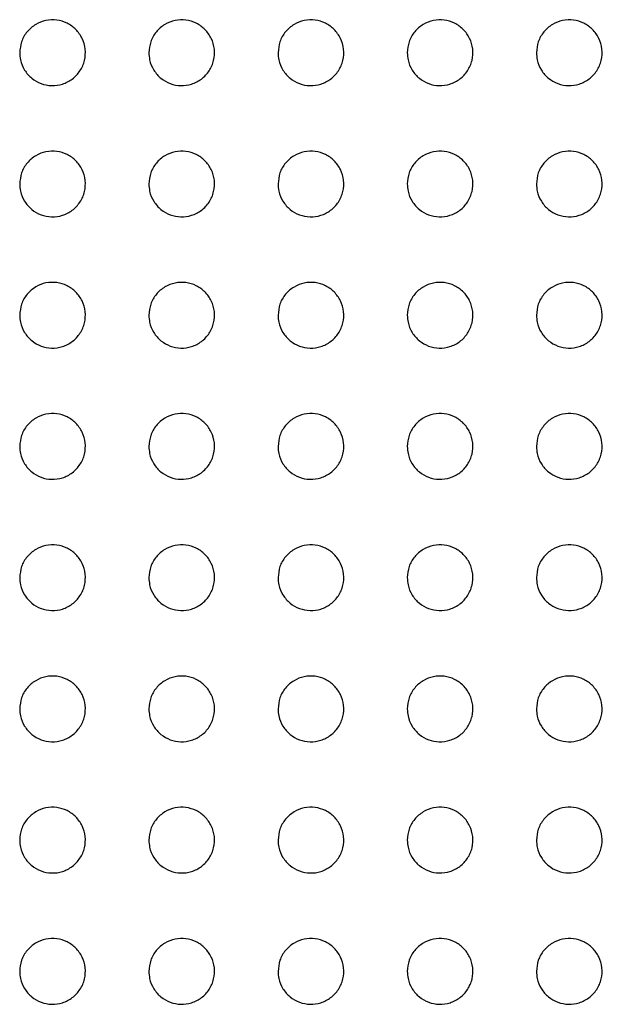
# Paper-space layout '_Back' of a CAD drawing. Units: millimetres. Extents: x -446 to 282, y -328 to 672.
# Drawn here: x -13 to 14, y 522 to 567 of the extents above; entities that cross this region are included whole.
import ezdxf

# ---------------------------------------------------------------- set-up
doc = ezdxf.new("R2010")
doc.units = ezdxf.units.MM

psp = doc.layouts.new('_Back')

# ---------------------------------------------------------------- linework, layer by layer
at = {"color": 7, "linetype": 'Continuous', "lineweight": 25}
for points, knots in [([(-12.832, 565.849), (-12.815, 566.02), (-12.78, 566.363), (-12.513, 566.819), (-12.12, 567.16), (-11.64, 567.346), (-11.134, 567.363), (-10.655, 567.218), (-10.247, 566.925), (-9.954, 566.511), (-9.811, 566.016), (-9.843, 565.494), (-10.051, 565.011), (-10.409, 564.628), (-10.869, 564.392), (-11.373, 564.322), (-11.866, 564.418), (-12.301, 564.668), (-12.632, 565.048), (-12.807, 565.464), (-12.825, 565.74), (-12.832, 565.849)], [0, 0, 0, 0, 0.05525, 0.11053, 0.164984, 0.218044, 0.270028, 0.321707, 0.373942, 0.427346, 0.482059, 0.537664, 0.593327, 0.648155, 0.701644, 0.753916, 0.805617, 0.8576, 0.910581, 0.964881, 1, 1, 1, 1]), ([(-6.932, 565.849), (-6.915, 566.02), (-6.881, 566.363), (-6.613, 566.819), (-6.221, 567.159), (-5.741, 567.345), (-5.235, 567.363), (-4.756, 567.218), (-4.348, 566.925), (-4.054, 566.511), (-3.911, 566.016), (-3.943, 565.494), (-4.151, 565.011), (-4.509, 564.629), (-4.968, 564.392), (-5.472, 564.322), (-5.965, 564.417), (-6.4, 564.667), (-6.731, 565.047), (-6.907, 565.463), (-6.925, 565.74), (-6.932, 565.849)], [0, 0, 0, 0, 0.0552027, 0.1104347, 0.1648394, 0.2178696, 0.2698543, 0.3215628, 0.3738401, 0.427282, 0.4820133, 0.5376115, 0.5932427, 0.6480279, 0.7014809, 0.7537392, 0.8054551, 0.8574749, 0.9105008, 0.9648341, 1, 1, 1, 1]), ([(-1.032, 565.849), (-1.015, 566.02), (-0.981, 566.363), (-0.713, 566.818), (-0.321, 567.159), (0.158, 567.345), (0.664, 567.364), (1.144, 567.218), (1.552, 566.926), (1.846, 566.512), (1.989, 566.016), (1.957, 565.495), (1.749, 565.012), (1.392, 564.629), (0.933, 564.392), (0.429, 564.322), (-0.064, 564.417), (-0.499, 564.666), (-0.831, 565.046), (-1.007, 565.463), (-1.025, 565.74), (-1.032, 565.849)], [0, 0, 0, 0, 0.055167, 0.110364, 0.164734, 0.217745, 0.269734, 0.321466, 0.373773, 0.427241, 0.481983, 0.537573, 0.59318, 0.647935, 0.701364, 0.753615, 0.805344, 0.857391, 0.910449, 0.964804, 1, 1, 1, 1]), ([(4.868, 565.849), (4.885, 566.02), (4.919, 566.363), (5.187, 566.818), (5.578, 567.158), (6.058, 567.345), (6.563, 567.364), (7.043, 567.219), (7.451, 566.926), (7.745, 566.512), (7.889, 566.017), (7.857, 565.495), (7.649, 565.012), (7.292, 564.63), (6.833, 564.393), (6.33, 564.322), (5.837, 564.417), (5.401, 564.666), (5.069, 565.046), (4.893, 565.463), (4.875, 565.74), (4.868, 565.849)], [0, 0, 0, 0, 0.055142, 0.110313, 0.164659, 0.217659, 0.269653, 0.321402, 0.373731, 0.427216, 0.481965, 0.537547, 0.593136, 0.647868, 0.701282, 0.75353, 0.805269, 0.857337, 0.910417, 0.964787, 1, 1, 1, 1]), ([(10.768, 565.849), (10.785, 566.02), (10.819, 566.362), (11.087, 566.818), (11.478, 567.158), (11.957, 567.345), (12.463, 567.364), (12.943, 567.219), (13.351, 566.926), (13.645, 566.512), (13.789, 566.017), (13.757, 565.495), (13.55, 565.012), (13.192, 564.63), (12.734, 564.393), (12.23, 564.322), (11.737, 564.417), (11.301, 564.666), (10.969, 565.046), (10.793, 565.463), (10.775, 565.74), (10.768, 565.849)], [0, 0, 0, 0, 0.055121, 0.110271, 0.164597, 0.217586, 0.269583, 0.321347, 0.373695, 0.427196, 0.48195, 0.537527, 0.593099, 0.647812, 0.701212, 0.753457, 0.805207, 0.857292, 0.910391, 0.964772, 1, 1, 1, 1]), ([(-12.832, 559.859), (-12.815, 560.03), (-12.78, 560.373), (-12.512, 560.829), (-12.12, 561.17), (-11.639, 561.356), (-11.134, 561.373), (-10.654, 561.227), (-10.247, 560.934), (-9.954, 560.52), (-9.811, 560.025), (-9.843, 559.504), (-10.051, 559.021), (-10.41, 558.638), (-10.869, 558.402), (-11.373, 558.332), (-11.866, 558.428), (-12.301, 558.678), (-12.632, 559.058), (-12.807, 559.474), (-12.825, 559.75), (-12.832, 559.859)], [0, 0, 0, 0, 0.055255, 0.110539, 0.165014, 0.218105, 0.270115, 0.321805, 0.374031, 0.427411, 0.482096, 0.537681, 0.593339, 0.64818, 0.701693, 0.753991, 0.805709, 0.857693, 0.910658, 0.96493, 1, 1, 1, 1]), ([(-6.932, 559.859), (-6.915, 560.03), (-6.88, 560.373), (-6.613, 560.829), (-6.221, 561.169), (-5.741, 561.355), (-5.235, 561.373), (-4.755, 561.228), (-4.348, 560.935), (-4.054, 560.521), (-3.911, 560.026), (-3.943, 559.504), (-4.151, 559.021), (-4.509, 558.639), (-4.968, 558.402), (-5.472, 558.332), (-5.965, 558.428), (-6.4, 558.677), (-6.731, 559.057), (-6.907, 559.474), (-6.925, 559.75), (-6.932, 559.859)], [0, 0, 0, 0, 0.05521, 0.110449, 0.164872, 0.217926, 0.269929, 0.321642, 0.373909, 0.427332, 0.482042, 0.537627, 0.593258, 0.648056, 0.701528, 0.753805, 0.805531, 0.857549, 0.910561, 0.964872, 1, 1, 1, 1]), ([(-1.032, 559.859), (-1.015, 560.03), (-0.981, 560.373), (-0.713, 560.828), (-0.321, 561.169), (0.159, 561.355), (0.664, 561.374), (1.144, 561.228), (1.552, 560.935), (1.846, 560.521), (1.989, 560.026), (1.957, 559.505), (1.749, 559.022), (1.392, 558.639), (0.932, 558.402), (0.429, 558.332), (-0.064, 558.427), (-0.5, 558.677), (-0.831, 559.057), (-1.007, 559.473), (-1.025, 559.75), (-1.032, 559.859)], [0, 0, 0, 0, 0.055176, 0.110381, 0.164766, 0.217796, 0.269796, 0.321528, 0.373825, 0.427276, 0.482004, 0.537587, 0.593198, 0.647964, 0.701408, 0.753671, 0.805404, 0.857447, 0.910493, 0.964832, 1, 1, 1, 1]), ([(4.868, 559.859), (4.885, 560.03), (4.919, 560.373), (5.187, 560.828), (5.578, 561.169), (6.058, 561.355), (6.564, 561.374), (7.044, 561.229), (7.452, 560.936), (7.746, 560.522), (7.889, 560.026), (7.857, 559.505), (7.649, 559.022), (7.292, 558.639), (6.833, 558.402), (6.329, 558.332), (5.836, 558.427), (5.401, 558.676), (5.069, 559.056), (4.893, 559.473), (4.875, 559.75), (4.868, 559.859)], [0, 0, 0, 0, 0.055151, 0.110332, 0.164692, 0.217705, 0.269705, 0.321451, 0.373769, 0.42724, 0.481979, 0.537559, 0.593155, 0.647899, 0.701324, 0.753579, 0.805318, 0.85738, 0.910448, 0.964806, 1, 1, 1, 1]), ([(10.768, 559.859), (10.785, 560.03), (10.819, 560.372), (11.087, 560.828), (11.478, 561.168), (11.958, 561.355), (12.463, 561.374), (12.943, 561.229), (13.351, 560.936), (13.645, 560.522), (13.789, 560.027), (13.757, 559.505), (13.549, 559.022), (13.192, 558.64), (12.733, 558.403), (12.23, 558.332), (11.737, 558.427), (11.301, 558.676), (10.969, 559.056), (10.793, 559.473), (10.775, 559.75), (10.768, 559.859)], [0, 0, 0, 0, 0.055132, 0.110294, 0.164633, 0.217633, 0.269632, 0.321388, 0.373723, 0.427211, 0.481959, 0.537538, 0.593121, 0.647848, 0.701257, 0.753505, 0.805249, 0.857325, 0.910413, 0.964786, 1, 1, 1, 1]), ([(-12.832, 553.869), (-12.815, 554.04), (-12.78, 554.383), (-12.512, 554.839), (-12.12, 555.18), (-11.639, 555.366), (-11.133, 555.383), (-10.654, 555.237), (-10.247, 554.944), (-9.954, 554.53), (-9.811, 554.035), (-9.843, 553.514), (-10.051, 553.031), (-10.409, 552.648), (-10.869, 552.412), (-11.374, 552.342), (-11.867, 552.438), (-12.302, 552.688), (-12.632, 553.068), (-12.807, 553.484), (-12.825, 553.76), (-12.832, 553.869)], [0, 0, 0, 0, 0.055252, 0.110533, 0.165019, 0.218136, 0.270172, 0.321876, 0.3741, 0.427464, 0.482125, 0.537689, 0.593337, 0.648183, 0.701713, 0.754034, 0.805771, 0.857764, 0.910721, 0.964971, 1, 1, 1, 1]), ([(-6.932, 553.869), (-6.915, 554.04), (-6.88, 554.383), (-6.613, 554.839), (-6.221, 555.179), (-5.74, 555.365), (-5.235, 555.383), (-4.755, 555.238), (-4.347, 554.945), (-4.054, 554.531), (-3.911, 554.036), (-3.943, 553.514), (-4.151, 553.031), (-4.509, 552.649), (-4.968, 552.412), (-5.472, 552.342), (-5.965, 552.438), (-6.401, 552.688), (-6.732, 553.067), (-6.907, 553.484), (-6.925, 553.76), (-6.932, 553.869)], [0, 0, 0, 0, 0.055211, 0.11045, 0.164885, 0.217959, 0.26998, 0.3217, 0.373963, 0.427371, 0.482065, 0.537637, 0.593263, 0.648067, 0.701553, 0.753846, 0.805584, 0.857605, 0.910609, 0.964904, 1, 1, 1, 1]), ([(-1.032, 553.869), (-1.015, 554.04), (-0.981, 554.383), (-0.713, 554.838), (-0.321, 555.179), (0.159, 555.365), (0.664, 555.383), (1.144, 555.238), (1.552, 554.945), (1.846, 554.531), (1.989, 554.036), (1.957, 553.515), (1.749, 553.031), (1.391, 552.649), (0.932, 552.412), (0.429, 552.342), (-0.064, 552.437), (-0.5, 552.687), (-0.831, 553.067), (-1.007, 553.483), (-1.025, 553.76), (-1.032, 553.869)], [0, 0, 0, 0, 0.055179, 0.110388, 0.164784, 0.217827, 0.269838, 0.321572, 0.373863, 0.427303, 0.482019, 0.537596, 0.593207, 0.64798, 0.701434, 0.753707, 0.805445, 0.857488, 0.910527, 0.964854, 1, 1, 1, 1]), ([(4.868, 553.869), (4.885, 554.04), (4.919, 554.383), (5.187, 554.838), (5.579, 555.179), (6.058, 555.365), (6.564, 555.384), (7.044, 555.238), (7.452, 554.946), (7.746, 554.532), (7.889, 554.036), (7.857, 553.515), (7.649, 553.032), (7.292, 552.649), (6.833, 552.412), (6.329, 552.342), (5.836, 552.437), (5.401, 552.686), (5.069, 553.066), (4.893, 553.483), (4.875, 553.76), (4.868, 553.869)], [0, 0, 0, 0, 0.055157, 0.110344, 0.164713, 0.217736, 0.26974, 0.321483, 0.373794, 0.427256, 0.481988, 0.537568, 0.593168, 0.64792, 0.701352, 0.75361, 0.80535, 0.857407, 0.91047, 0.96482, 1, 1, 1, 1]), ([(10.768, 553.869), (10.785, 554.04), (10.819, 554.383), (11.087, 554.838), (11.478, 555.178), (11.958, 555.365), (12.463, 555.384), (12.943, 555.239), (13.351, 554.946), (13.645, 554.532), (13.789, 554.037), (13.757, 553.515), (13.549, 553.032), (13.192, 552.65), (12.733, 552.413), (12.23, 552.342), (11.737, 552.437), (11.301, 552.686), (10.969, 553.066), (10.793, 553.483), (10.775, 553.76), (10.768, 553.869)], [0, 0, 0, 0, 0.055141, 0.110311, 0.164659, 0.217665, 0.269663, 0.321412, 0.373737, 0.427216, 0.481962, 0.537547, 0.593139, 0.647875, 0.701288, 0.753534, 0.805273, 0.857342, 0.910424, 0.964793, 1, 1, 1, 1]), ([(-12.832, 547.879), (-12.815, 548.05), (-12.78, 548.393), (-12.513, 548.849), (-12.12, 549.19), (-11.639, 549.376), (-11.133, 549.393), (-10.653, 549.247), (-10.246, 548.954), (-9.954, 548.54), (-9.811, 548.045), (-9.843, 547.524), (-10.051, 547.041), (-10.409, 546.658), (-10.869, 546.422), (-11.373, 546.352), (-11.867, 546.448), (-12.302, 546.698), (-12.632, 547.079), (-12.807, 547.495), (-12.825, 547.77), (-12.832, 547.879)], [0, 0, 0, 0, 0.055241, 0.110509, 0.164998, 0.218134, 0.270194, 0.321917, 0.374147, 0.427503, 0.482146, 0.537689, 0.593321, 0.648162, 0.701702, 0.754042, 0.805802, 0.857809, 0.910767, 0.965002, 1, 1, 1, 1]), ([(-6.932, 547.879), (-6.915, 548.05), (-6.88, 548.393), (-6.613, 548.849), (-6.221, 549.189), (-5.74, 549.375), (-5.235, 549.393), (-4.755, 549.248), (-4.347, 548.954), (-4.054, 548.541), (-3.911, 548.045), (-3.943, 547.524), (-4.151, 547.041), (-4.509, 546.659), (-4.968, 546.422), (-5.472, 546.352), (-5.965, 546.448), (-6.401, 546.698), (-6.732, 547.078), (-6.907, 547.494), (-6.925, 547.77), (-6.932, 547.879)], [0, 0, 0, 0, 0.055204, 0.110437, 0.164875, 0.217964, 0.270001, 0.321733, 0.373998, 0.427399, 0.48208, 0.537639, 0.593256, 0.648058, 0.701551, 0.753856, 0.805609, 0.85764, 0.910644, 0.964927, 1, 1, 1, 1]), ([(-1.032, 547.879), (-1.015, 548.05), (-0.981, 548.393), (-0.713, 548.848), (-0.321, 549.189), (0.159, 549.375), (0.664, 549.393), (1.144, 549.248), (1.552, 548.955), (1.846, 548.541), (1.989, 548.046), (1.957, 547.524), (1.749, 547.042), (1.391, 546.659), (0.932, 546.422), (0.429, 546.352), (-0.065, 546.447), (-0.5, 546.697), (-0.831, 547.077), (-1.007, 547.493), (-1.025, 547.77), (-1.032, 547.879)], [0, 0, 0, 0, 0.055177, 0.110382, 0.164782, 0.217835, 0.269856, 0.321594, 0.373885, 0.427319, 0.482029, 0.537599, 0.593207, 0.64798, 0.701438, 0.753717, 0.805463, 0.857511, 0.910549, 0.96487, 1, 1, 1, 1]), ([(4.868, 547.879), (4.885, 548.05), (4.919, 548.393), (5.187, 548.848), (5.579, 549.189), (6.058, 549.375), (6.564, 549.394), (7.044, 549.248), (7.452, 548.956), (7.746, 548.542), (7.889, 548.046), (7.857, 547.525), (7.649, 547.042), (7.292, 546.659), (6.833, 546.422), (6.329, 546.352), (5.836, 546.447), (5.401, 546.697), (5.069, 547.076), (4.893, 547.493), (4.875, 547.77), (4.868, 547.879)], [0, 0, 0, 0, 0.055158, 0.110346, 0.164718, 0.217746, 0.269754, 0.321496, 0.373803, 0.427261, 0.48199, 0.537571, 0.593174, 0.647928, 0.70136, 0.753619, 0.805359, 0.857418, 0.91048, 0.964828, 1, 1, 1, 1]), ([(10.768, 547.879), (10.785, 548.05), (10.819, 548.393), (11.087, 548.848), (11.478, 549.188), (11.958, 549.375), (12.463, 549.394), (12.943, 549.249), (13.351, 548.956), (13.645, 548.542), (13.789, 548.047), (13.757, 547.525), (13.549, 547.042), (13.192, 546.659), (12.733, 546.422), (12.23, 546.352), (11.737, 546.447), (11.301, 546.696), (10.969, 547.076), (10.793, 547.493), (10.775, 547.77), (10.768, 547.879)], [0, 0, 0, 0, 0.055145, 0.110319, 0.164671, 0.217677, 0.269673, 0.321415, 0.373734, 0.42721, 0.481959, 0.53755, 0.593151, 0.647891, 0.701302, 0.753542, 0.805275, 0.857341, 0.910422, 0.964793, 1, 1, 1, 1]), ([(-12.832, 541.889), (-12.815, 542.06), (-12.78, 542.403), (-12.513, 542.859), (-12.12, 543.199), (-11.64, 543.386), (-11.134, 543.403), (-10.654, 543.257), (-10.246, 542.964), (-9.954, 542.55), (-9.811, 542.055), (-9.843, 541.534), (-10.051, 541.051), (-10.409, 540.669), (-10.869, 540.432), (-11.373, 540.362), (-11.867, 540.458), (-12.302, 540.708), (-12.632, 541.089), (-12.807, 541.505), (-12.825, 541.781), (-12.832, 541.889)], [0, 0, 0, 0, 0.05522, 0.110467, 0.164948, 0.218096, 0.270181, 0.321927, 0.374172, 0.427529, 0.482159, 0.53768, 0.593288, 0.648115, 0.701656, 0.754013, 0.805798, 0.857828, 0.910797, 0.965024, 1, 1, 1, 1]), ([(-6.932, 541.889), (-6.915, 542.06), (-6.88, 542.403), (-6.613, 542.859), (-6.221, 543.199), (-5.741, 543.385), (-5.235, 543.403), (-4.755, 543.258), (-4.347, 542.964), (-4.054, 542.55), (-3.911, 542.055), (-3.943, 541.534), (-4.151, 541.051), (-4.509, 540.669), (-4.968, 540.432), (-5.472, 540.362), (-5.965, 540.458), (-6.401, 540.708), (-6.732, 541.088), (-6.907, 541.504), (-6.925, 541.78), (-6.932, 541.889)], [0, 0, 0, 0, 0.05519, 0.110407, 0.16484, 0.217937, 0.269991, 0.321738, 0.374013, 0.427415, 0.482088, 0.537633, 0.593235, 0.648026, 0.701518, 0.753834, 0.805604, 0.857651, 0.910664, 0.964942, 1, 1, 1, 1]), ([(-1.032, 541.889), (-1.015, 542.06), (-0.981, 542.403), (-0.713, 542.858), (-0.321, 543.199), (0.159, 543.385), (0.664, 543.404), (1.144, 543.258), (1.552, 542.965), (1.846, 542.551), (1.989, 542.056), (1.957, 541.535), (1.749, 541.052), (1.392, 540.669), (0.932, 540.432), (0.429, 540.362), (-0.064, 540.457), (-0.5, 540.707), (-0.831, 541.087), (-1.007, 541.503), (-1.025, 541.78), (-1.032, 541.889)], [0, 0, 0, 0, 0.055167, 0.110363, 0.164758, 0.217815, 0.269844, 0.321592, 0.373888, 0.427324, 0.482031, 0.537595, 0.593194, 0.64796, 0.701414, 0.753697, 0.805453, 0.857512, 0.910557, 0.964877, 1, 1, 1, 1]), ([(4.868, 541.889), (4.885, 542.06), (4.919, 542.403), (5.187, 542.858), (5.579, 543.199), (6.058, 543.385), (6.564, 543.404), (7.044, 543.258), (7.452, 542.966), (7.746, 542.552), (7.889, 542.056), (7.857, 541.535), (7.649, 541.052), (7.292, 540.669), (6.833, 540.432), (6.329, 540.362), (5.836, 540.457), (5.401, 540.706), (5.069, 541.086), (4.893, 541.503), (4.875, 541.78), (4.868, 541.889)], [0, 0, 0, 0, 0.055153, 0.110335, 0.164704, 0.217731, 0.26974, 0.321485, 0.373794, 0.427254, 0.481987, 0.537568, 0.593169, 0.647918, 0.701345, 0.753601, 0.805343, 0.857408, 0.910477, 0.964828, 1, 1, 1, 1]), ([(10.768, 541.889), (10.785, 542.06), (10.819, 542.403), (11.087, 542.858), (11.478, 543.198), (11.958, 543.385), (12.463, 543.404), (12.943, 543.259), (13.351, 542.966), (13.645, 542.552), (13.789, 542.057), (13.757, 541.535), (13.549, 541.052), (13.192, 540.669), (12.733, 540.433), (12.23, 540.362), (11.737, 540.457), (11.301, 540.706), (10.969, 541.086), (10.793, 541.503), (10.775, 541.78), (10.768, 541.889)], [0, 0, 0, 0, 0.055144, 0.110317, 0.164665, 0.217667, 0.269657, 0.321396, 0.373713, 0.427193, 0.481949, 0.537549, 0.593153, 0.64789, 0.701293, 0.753525, 0.805253, 0.85732, 0.910407, 0.964785, 1, 1, 1, 1]), ([(-12.832, 535.899), (-12.815, 536.07), (-12.78, 536.413), (-12.513, 536.869), (-12.121, 537.209), (-11.64, 537.396), (-11.134, 537.413), (-10.654, 537.267), (-10.246, 536.974), (-9.954, 536.56), (-9.811, 536.065), (-9.843, 535.544), (-10.051, 535.061), (-10.409, 534.679), (-10.868, 534.442), (-11.372, 534.371), (-11.866, 534.468), (-12.302, 534.718), (-12.632, 535.099), (-12.807, 535.515), (-12.825, 535.791), (-12.832, 535.899)], [0, 0, 0, 0, 0.05519, 0.110405, 0.164869, 0.218022, 0.270129, 0.321905, 0.374173, 0.42754, 0.482163, 0.537661, 0.59324, 0.648042, 0.701575, 0.753945, 0.805759, 0.85782, 0.910809, 0.965035, 1, 1, 1, 1]), ([(-6.932, 535.899), (-6.915, 536.07), (-6.881, 536.413), (-6.613, 536.868), (-6.221, 537.209), (-5.741, 537.395), (-5.235, 537.413), (-4.755, 537.268), (-4.347, 536.975), (-4.054, 536.561), (-3.911, 536.066), (-3.943, 535.544), (-4.151, 535.062), (-4.508, 534.679), (-4.968, 534.442), (-5.471, 534.372), (-5.965, 534.468), (-6.401, 534.717), (-6.732, 535.098), (-6.907, 535.514), (-6.925, 535.79), (-6.932, 535.899)], [0, 0, 0, 0, 0.055166, 0.110359, 0.164777, 0.217876, 0.269945, 0.321713, 0.374006, 0.427418, 0.482088, 0.537618, 0.593198, 0.647969, 0.701452, 0.753775, 0.805565, 0.857638, 0.910668, 0.964948, 1, 1, 1, 1]), ([(-1.032, 535.899), (-1.015, 536.07), (-0.981, 536.413), (-0.713, 536.868), (-0.321, 537.209), (0.158, 537.395), (0.664, 537.414), (1.144, 537.268), (1.552, 536.975), (1.846, 536.561), (1.989, 536.066), (1.957, 535.545), (1.749, 535.062), (1.392, 534.679), (0.933, 534.442), (0.429, 534.372), (-0.064, 534.467), (-0.5, 534.717), (-0.831, 535.097), (-1.007, 535.513), (-1.025, 535.79), (-1.032, 535.899)], [0, 0, 0, 0, 0.055149, 0.110326, 0.164708, 0.217763, 0.269801, 0.321561, 0.373871, 0.427316, 0.482025, 0.537583, 0.593168, 0.647917, 0.70136, 0.753644, 0.805412, 0.85749, 0.910551, 0.964876, 1, 1, 1, 1]), ([(4.868, 535.899), (4.885, 536.07), (4.919, 536.413), (5.187, 536.868), (5.578, 537.208), (6.058, 537.395), (6.563, 537.414), (7.044, 537.269), (7.452, 536.976), (7.745, 536.562), (7.889, 536.067), (7.857, 535.545), (7.649, 535.062), (7.292, 534.68), (6.833, 534.443), (6.33, 534.372), (5.837, 534.467), (5.401, 534.716), (5.069, 535.096), (4.893, 535.513), (4.875, 535.79), (4.868, 535.899)], [0, 0, 0, 0, 0.0551398, 0.1103086, 0.1646657, 0.2176866, 0.2696967, 0.3214472, 0.3737654, 0.4272353, 0.4819752, 0.5375586, 0.593152, 0.6478875, 0.7013006, 0.7535507, 0.805298, 0.8573759, 0.9104593, 0.9648194, 1, 1, 1, 1]), ([(10.768, 535.899), (10.785, 536.07), (10.819, 536.413), (11.087, 536.868), (11.478, 537.208), (11.958, 537.395), (12.463, 537.414), (12.943, 537.269), (13.351, 536.976), (13.645, 536.562), (13.789, 536.067), (13.757, 535.545), (13.549, 535.062), (13.192, 534.68), (12.733, 534.443), (12.23, 534.372), (11.737, 534.467), (11.301, 534.716), (10.97, 535.096), (10.793, 535.513), (10.775, 535.79), (10.768, 535.899)], [0, 0, 0, 0, 0.055135, 0.1103, 0.164638, 0.217629, 0.269613, 0.321351, 0.373673, 0.427163, 0.481931, 0.53754, 0.593145, 0.647871, 0.701258, 0.753478, 0.805203, 0.857278, 0.910379, 0.964769, 1, 1, 1, 1]), ([(-12.832, 529.909), (-12.815, 530.08), (-12.781, 530.423), (-12.513, 530.878), (-12.121, 531.219), (-11.641, 531.405), (-11.135, 531.423), (-10.654, 531.278), (-10.247, 530.984), (-9.954, 530.57), (-9.811, 530.075), (-9.843, 529.554), (-10.051, 529.072), (-10.408, 528.689), (-10.867, 528.452), (-11.372, 528.381), (-11.865, 528.478), (-12.301, 528.728), (-12.632, 529.108), (-12.807, 529.525), (-12.825, 529.8), (-12.832, 529.909)], [0, 0, 0, 0, 0.055149, 0.110325, 0.16476, 0.217911, 0.27004, 0.32185, 0.374151, 0.427537, 0.482158, 0.537633, 0.593174, 0.647942, 0.701459, 0.753839, 0.805684, 0.857786, 0.910805, 0.965037, 1, 1, 1, 1]), ([(-6.932, 529.909), (-6.915, 530.08), (-6.881, 530.423), (-6.613, 530.878), (-6.222, 531.218), (-5.742, 531.405), (-5.236, 531.424), (-4.755, 531.278), (-4.348, 530.985), (-4.054, 530.571), (-3.911, 530.076), (-3.943, 529.555), (-4.151, 529.072), (-4.508, 528.69), (-4.967, 528.452), (-5.471, 528.381), (-5.964, 528.477), (-6.4, 528.727), (-6.731, 529.107), (-6.907, 529.524), (-6.925, 529.8), (-6.932, 529.909)], [0, 0, 0, 0, 0.055133, 0.110292, 0.164685, 0.217779, 0.269863, 0.321658, 0.373977, 0.427407, 0.48208, 0.537594, 0.593145, 0.647886, 0.701352, 0.753679, 0.805493, 0.857599, 0.910656, 0.964945, 1, 1, 1, 1]), ([(-1.032, 529.909), (-1.015, 530.08), (-0.981, 530.422), (-0.713, 530.878), (-0.322, 531.218), (0.158, 531.405), (0.663, 531.424), (1.144, 531.278), (1.552, 530.986), (1.846, 530.572), (1.989, 530.076), (1.957, 529.555), (1.749, 529.072), (1.392, 528.69), (0.933, 528.453), (0.43, 528.381), (-0.063, 528.477), (-0.499, 528.726), (-0.831, 529.106), (-1.007, 529.523), (-1.025, 529.8), (-1.032, 529.909)], [0, 0, 0, 0, 0.055122, 0.110272, 0.164631, 0.217677, 0.269722, 0.321501, 0.373832, 0.427296, 0.482012, 0.537563, 0.593126, 0.647849, 0.701273, 0.753554, 0.805339, 0.857443, 0.91053, 0.964866, 1, 1, 1, 1]), ([(4.868, 529.909), (4.885, 530.08), (4.919, 530.422), (5.187, 530.878), (5.578, 531.218), (6.057, 531.405), (6.563, 531.424), (7.043, 531.279), (7.451, 530.986), (7.745, 530.572), (7.889, 530.077), (7.857, 529.555), (7.65, 529.072), (7.292, 528.69), (6.834, 528.453), (6.33, 528.382), (5.837, 528.477), (5.401, 528.726), (5.069, 529.106), (4.893, 529.523), (4.875, 529.8), (4.868, 529.909)], [0, 0, 0, 0, 0.055118, 0.110265, 0.164601, 0.217609, 0.269619, 0.32138, 0.373716, 0.427204, 0.481956, 0.537541, 0.59312, 0.647833, 0.701225, 0.753466, 0.805221, 0.85732, 0.910427, 0.964802, 1, 1, 1, 1]), ([(10.768, 529.909), (10.785, 530.08), (10.819, 530.422), (11.087, 530.878), (11.478, 531.218), (11.957, 531.405), (12.462, 531.424), (12.943, 531.279), (13.351, 530.987), (13.645, 530.573), (13.789, 530.077), (13.757, 529.555), (13.55, 529.072), (13.192, 528.69), (12.734, 528.453), (12.231, 528.382), (11.738, 528.477), (11.302, 528.725), (10.97, 529.105), (10.793, 529.522), (10.775, 529.8), (10.768, 529.909)], [0, 0, 0, 0, 0.055119, 0.110268, 0.164586, 0.217561, 0.269537, 0.321277, 0.373613, 0.427121, 0.481907, 0.537524, 0.593123, 0.64783, 0.701193, 0.753397, 0.805123, 0.857212, 0.910335, 0.964745, 1, 1, 1, 1]), ([(-12.832, 523.919), (-12.815, 524.09), (-12.781, 524.432), (-12.514, 524.888), (-12.122, 525.228), (-11.642, 525.415), (-11.136, 525.434), (-10.655, 525.288), (-10.247, 524.994), (-9.954, 524.58), (-9.811, 524.085), (-9.843, 523.564), (-10.051, 523.082), (-10.408, 522.7), (-10.866, 522.463), (-11.37, 522.391), (-11.864, 522.487), (-12.301, 522.737), (-12.632, 523.118), (-12.807, 523.534), (-12.825, 523.81), (-12.832, 523.919)], [0, 0, 0, 0, 0.0551, 0.110226, 0.164621, 0.217763, 0.269913, 0.321763, 0.374107, 0.427522, 0.482146, 0.537595, 0.593092, 0.647815, 0.701307, 0.753694, 0.805576, 0.857725, 0.910784, 0.965029, 1, 1, 1, 1]), ([(-6.932, 523.919), (-6.915, 524.09), (-6.881, 524.432), (-6.614, 524.888), (-6.222, 525.228), (-5.743, 525.415), (-5.237, 525.434), (-4.756, 525.288), (-4.348, 524.995), (-4.054, 524.581), (-3.911, 524.086), (-3.943, 523.565), (-4.15, 523.082), (-4.507, 522.7), (-4.966, 522.463), (-5.47, 522.391), (-5.963, 522.487), (-6.4, 522.737), (-6.731, 523.117), (-6.907, 523.534), (-6.925, 523.81), (-6.932, 523.919)], [0, 0, 0, 0, 0.05509, 0.110206, 0.164563, 0.217645, 0.269743, 0.32157, 0.373927, 0.427384, 0.482064, 0.537561, 0.593076, 0.647776, 0.701216, 0.753545, 0.805388, 0.857535, 0.910628, 0.964932, 1, 1, 1, 1]), ([(-1.032, 523.919), (-1.015, 524.09), (-0.981, 524.432), (-0.714, 524.887), (-0.322, 525.228), (0.157, 525.415), (0.663, 525.434), (1.143, 525.289), (1.551, 524.996), (1.845, 524.582), (1.989, 524.087), (1.957, 523.565), (1.75, 523.082), (1.393, 522.7), (0.934, 522.463), (0.431, 522.391), (-0.063, 522.487), (-0.499, 522.736), (-0.831, 523.116), (-1.007, 523.533), (-1.025, 523.81), (-1.032, 523.919)], [0, 0, 0, 0, 0.055085, 0.110198, 0.164524, 0.217555, 0.269607, 0.32141, 0.373772, 0.427263, 0.481992, 0.537533, 0.593068, 0.647754, 0.70115, 0.753427, 0.805232, 0.857372, 0.910493, 0.964848, 1, 1, 1, 1]), ([(4.868, 523.919), (4.885, 524.09), (4.919, 524.432), (5.186, 524.887), (5.578, 525.228), (6.057, 525.415), (6.562, 525.434), (7.042, 525.289), (7.451, 524.997), (7.745, 524.583), (7.889, 524.087), (7.857, 523.565), (7.65, 523.082), (7.293, 522.7), (6.834, 522.463), (6.331, 522.392), (5.838, 522.486), (5.402, 522.735), (5.07, 523.115), (4.893, 523.532), (4.875, 523.81), (4.868, 523.919)], [0, 0, 0, 0, 0.055087, 0.110203, 0.164507, 0.217497, 0.269506, 0.321283, 0.373645, 0.42716, 0.48193, 0.537514, 0.593073, 0.647752, 0.701114, 0.753344, 0.805111, 0.857239, 0.910379, 0.964777, 1, 1, 1, 1]), ([(10.768, 523.919), (10.785, 524.09), (10.819, 524.432), (11.086, 524.888), (11.478, 525.228), (11.957, 525.415), (12.462, 525.434), (12.942, 525.289), (13.35, 524.997), (13.645, 524.583), (13.788, 524.088), (13.757, 523.566), (13.55, 523.082), (13.193, 522.7), (12.734, 522.463), (12.231, 522.392), (11.738, 522.486), (11.302, 522.735), (10.97, 523.115), (10.793, 523.532), (10.775, 523.81), (10.768, 523.919)], [0, 0, 0, 0, 0.055093, 0.110217, 0.164506, 0.217458, 0.269426, 0.321175, 0.373531, 0.427067, 0.481875, 0.5375, 0.593086, 0.647763, 0.701095, 0.753281, 0.80501, 0.857123, 0.910277, 0.964713, 1, 1, 1, 1])]:
    psp.add_open_spline(points, degree=3, knots=knots, dxfattribs=at)

doc.saveas('drawing.dxf')
